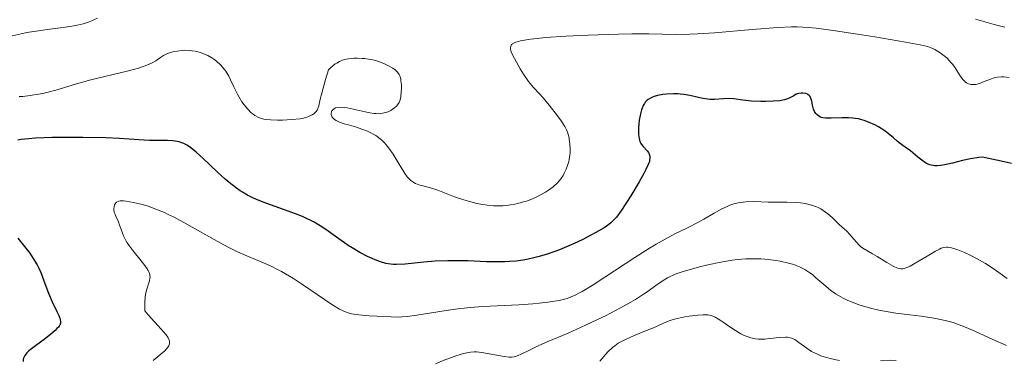
# Model space of a CAD drawing. Units: metres. Extents: x 678434 to 681881, y 4756200 to 4758603.
# Drawn here: x 678703 to 678830, y 4756286 to 4756330 of the extents above; entities that cross this region are included whole.
import ezdxf

# ---------------------------------------------------------------- set-up
doc = ezdxf.new("R2010")
doc.units = ezdxf.units.M
doc.header["$MEASUREMENT"] = 0
doc.layers.add('Curva de nivel directora', color=30, linetype='Continuous', lineweight=30)
doc.layers.add('Curva de nivel intermedia', color=30, linetype='Continuous', lineweight=0)

msp = doc.modelspace()

# ---------------------------------------------------------------- linework, layer by layer
at = {"layer": 'Curva de nivel directora', "color": 30, "linetype": 'Continuous', "lineweight": 30, "elevation": 1475, "flags": 128}
for points in [[(678804.07, 4756320.36), (678803.82, 4756320.36), (678803.5, 4756320.31), (678803.35, 4756320.26), (678803.19, 4756320.19), (678802.87, 4756320.01), (678802.39, 4756319.73), (678802.08, 4756319.6), (678801.7, 4756319.48), (678801.48, 4756319.43), (678801.1, 4756319.37), (678800.24, 4756319.29), (678799.28, 4756319.26), (678798.63, 4756319.26), (678797.41, 4756319.32), (678796.31, 4756319.44), (678795.15, 4756319.59), (678794.62, 4756319.63), (678793.8, 4756319.59), (678792.66, 4756319.52), (678792.07, 4756319.53), (678791.77, 4756319.56), (678791.16, 4756319.65), (678789.44, 4756320.04), (678788.69, 4756320.18), (678788.23, 4756320.23), (678787.93, 4756320.25), (678787.34, 4756320.26), (678786.44, 4756320.2), (678785.98, 4756320.15), (678785.28, 4756320.02), (678784.87, 4756319.91), (678784.66, 4756319.84), (678784.37, 4756319.7), (678784.09, 4756319.53), (678783.96, 4756319.42), (678783.71, 4756319.16), (678783.59, 4756319), (678783.44, 4756318.73), (678783.3, 4756318.41), (678783.22, 4756318.18), (678783.08, 4756317.68), (678782.93, 4756316.87), (678782.86, 4756316.32), (678782.84, 4756315.97), (678782.82, 4756315.33), (678782.83, 4756315.02), (678782.9, 4756314.5), (678783.02, 4756314.09), (678783.13, 4756313.86), (678783.22, 4756313.72), (678783.42, 4756313.47), (678783.96, 4756312.91), (678784.11, 4756312.7), (678784.18, 4756312.58), (678784.27, 4756312.33), (678784.3, 4756312.2), (678784.31, 4756311.97), (678784.27, 4756311.72), (678784.23, 4756311.53), (678784.1, 4756311.14), (678783.79, 4756310.47), (678783.53, 4756309.97), (678782.91, 4756308.89), (678781.84, 4756307.1), (678781.3, 4756306.22), (678780.55, 4756305.09), (678779.98, 4756304.33), (678779.7, 4756304.02), (678779.24, 4756303.6), (678778.99, 4756303.39), (678778.38, 4756302.98), (678777.32, 4756302.35), (678776.69, 4756302), (678775.64, 4756301.46), (678774.45, 4756300.91), (678773.82, 4756300.62), (678772.63, 4756300.13), (678772.01, 4756299.89), (678771.04, 4756299.55), (678770.02, 4756299.25), (678769.5, 4756299.11), (678768.43, 4756298.88), (678767.88, 4756298.78), (678767.03, 4756298.67), (678766.17, 4756298.6), (678765.58, 4756298.58), (678764.4, 4756298.57), (678763.2, 4756298.59), (678760.8, 4756298.68), (678759.06, 4756298.72), (678758.21, 4756298.71), (678756.59, 4756298.64), (678755.11, 4756298.53), (678752.7, 4756298.29), (678751.58, 4756298.22), (678751.13, 4756298.22), (678750.5, 4756298.3), (678750.19, 4756298.36), (678749.51, 4756298.57), (678748.81, 4756298.83)], [(678831, 4756311.25), (678829.66, 4756311.55), (678827.26, 4756312.08), (678826.76, 4756312.04), (678825.72, 4756311.87), (678824.67, 4756311.65), (678823.37, 4756311.32), (678822.79, 4756311.18), (678822.12, 4756311.04), (678821.82, 4756311), (678821.42, 4756310.96), (678821.05, 4756310.97), (678820.88, 4756310.99), (678820.63, 4756311.04), (678820.47, 4756311.09), (678820.14, 4756311.22), (678819.9, 4756311.35), (678819.4, 4756311.69), (678818.91, 4756312.08), (678818.25, 4756312.63), (678817.94, 4756312.89), (678817.27, 4756313.39), (678816.5, 4756313.94), (678816.17, 4756314.19), (678815.74, 4756314.56), (678815.09, 4756315.13), (678814.63, 4756315.46), (678813.81, 4756315.98), (678813.33, 4756316.24), (678812.54, 4756316.6), (678811.98, 4756316.81), (678811.69, 4756316.9), (678811.26, 4756317.01), (678810.82, 4756317.09), (678810.53, 4756317.12), (678809.95, 4756317.17), (678809.13, 4756317.17), (678807.73, 4756317.1), (678806.99, 4756317.11), (678806.63, 4756317.15), (678806.43, 4756317.2), (678806.32, 4756317.24), (678806.11, 4756317.35), (678805.84, 4756317.58), (678805.72, 4756317.72), (678805.57, 4756317.96), (678805.44, 4756318.26), (678805.39, 4756318.43), (678805.31, 4756318.8), (678805.21, 4756319.32), (678805.13, 4756319.57), (678805.04, 4756319.79), (678804.98, 4756319.89), (678804.88, 4756320.03), (678804.75, 4756320.14), (678804.65, 4756320.2), (678804.43, 4756320.3), (678804.07, 4756320.36)], [(678748.81, 4756298.83), (678748.43, 4756299), (678747.82, 4756299.28), (678746.85, 4756299.78), (678745.85, 4756300.37), (678745.34, 4756300.69), (678744.85, 4756301.03), (678743.85, 4756301.75), (678742.46, 4756302.74), (678741.72, 4756303.23), (678740.93, 4756303.69), (678740.52, 4756303.91), (678739.88, 4756304.22), (678739.43, 4756304.41), (678738.52, 4756304.78), (678737.13, 4756305.29), (678735.33, 4756305.92), (678734.5, 4756306.22), (678733.48, 4756306.63), (678733.01, 4756306.85), (678732.33, 4756307.19), (678731.69, 4756307.55), (678731.37, 4756307.75), (678730.9, 4756308.07), (678729.95, 4756308.8), (678729.46, 4756309.22), (678728.46, 4756310.13), (678726.55, 4756311.95), (678725.72, 4756312.72), (678725.01, 4756313.29), (678724.7, 4756313.51), (678724.5, 4756313.64), (678724.11, 4756313.84), (678723.74, 4756313.99), (678723.5, 4756314.06), (678722.98, 4756314.16), (678722.67, 4756314.19), (678722.01, 4756314.22), (678720.51, 4756314.22), (678719.69, 4756314.24), (678718.31, 4756314.32), (678715.79, 4756314.49), (678714.03, 4756314.56), (678711.08, 4756314.62), (678709.48, 4756314.63), (678707.1, 4756314.6), (678704.97, 4756314.52), (678704.07, 4756314.46), (678703.09, 4756314.35), (678702.69, 4756314.28)], [(678702.7, 4756301.61), (678703.71, 4756300.34), (678704.21, 4756299.68), (678704.67, 4756299.01), (678704.88, 4756298.67), (678705.16, 4756298.18), (678705.33, 4756297.85), (678705.63, 4756297.2), (678706.01, 4756296.27), (678706.44, 4756295.09), (678706.64, 4756294.54), (678707.12, 4756293.4), (678707.72, 4756292.16), (678707.96, 4756291.66), (678708.11, 4756291.29), (678708.16, 4756291.12), (678708.2, 4756290.89), (678708.17, 4756290.65), (678708.13, 4756290.53), (678708.01, 4756290.29), (678707.91, 4756290.16), (678707.73, 4756289.95), (678707.5, 4756289.72), (678706.92, 4756289.22), (678706.26, 4756288.69), (678704.97, 4756287.73)], [(678704.97, 4756287.73), (678704.12, 4756287.07), (678703.85, 4756286.81), (678703.74, 4756286.7), (678703.58, 4756286.47), (678703.42, 4756286.15), (678703.37, 4756285.97), (678703.35, 4756285.69)]]:
    msp.add_lwpolyline(points, dxfattribs=at)
at = {"layer": 'Curva de nivel intermedia', "color": 30, "linetype": 'Continuous', "lineweight": 0, "flags": 128}
for points, elevation in [([(678712.95, 4756330), (678712.21, 4756329.66), (678711.79, 4756329.51), (678711.1, 4756329.29), (678710.34, 4756329.1), (678709.92, 4756329.02), (678708.54, 4756328.8), (678706.47, 4756328.54), (678705.36, 4756328.39), (678703.84, 4756328.15), (678703.09, 4756328.01), (678701.96, 4756327.76)], 1465), ([(678830.12, 4756328.84), (678828.76, 4756329.21), (678826.35, 4756329.9)], 1465), ([(678823.18, 4756324.31), (678822.67, 4756324.84), (678822.13, 4756325.29), (678821.77, 4756325.55), (678821.08, 4756325.96), (678820.63, 4756326.17), (678820.4, 4756326.26), (678819.99, 4756326.39), (678819.2, 4756326.58), (678817.33, 4756326.93), (678813.37, 4756327.6), (678811.12, 4756327.96), (678807.98, 4756328.44), (678805.77, 4756328.73), (678804.79, 4756328.82), (678803.34, 4756328.88), (678802.57, 4756328.88), (678800.81, 4756328.8), (678797.51, 4756328.55), (678792.65, 4756328.13), (678790.44, 4756327.99), (678789.47, 4756327.95), (678787.7, 4756327.93), (678784.17, 4756327.98), (678781.98, 4756327.99), (678780.24, 4756327.96), (678776.35, 4756327.83), (678773.43, 4756327.69), (678770.84, 4756327.51), (678769.76, 4756327.41), (678768.87, 4756327.31), (678768.37, 4756327.24), (678767.58, 4756327.1), (678767.28, 4756327.02), (678766.84, 4756326.87), (678766.56, 4756326.71), (678766.45, 4756326.6), (678766.34, 4756326.39), (678766.3, 4756326.14), (678766.31, 4756326), (678766.39, 4756325.69), (678766.48, 4756325.44), (678766.8, 4756324.8), (678767.54, 4756323.5), (678767.98, 4756322.79), (678768.64, 4756321.83), (678768.85, 4756321.57), (678769.24, 4756321.1), (678770.05, 4756320.25), (678770.51, 4756319.75), (678771.31, 4756318.81), (678772.38, 4756317.42), (678772.84, 4756316.79), (678773.32, 4756316.02), (678773.54, 4756315.6), (678773.65, 4756315.32), (678773.82, 4756314.76), (678773.93, 4756314.11), (678773.97, 4756313.76), (678774, 4756313.2), (678773.99, 4756312.62), (678773.96, 4756312.32), (678773.88, 4756311.79), (678773.82, 4756311.53), (678773.71, 4756311.13), (678773.51, 4756310.55), (678773.25, 4756310), (678773.1, 4756309.73), (678772.8, 4756309.27), (678772.63, 4756309.05), (678772.34, 4756308.73), (678771.83, 4756308.26), (678771.2, 4756307.8), (678770.84, 4756307.57), (678770.1, 4756307.16), (678769.7, 4756306.96), (678769.05, 4756306.68), (678768.36, 4756306.42), (678768, 4756306.3), (678767.26, 4756306.1), (678766.88, 4756306.01), (678766.3, 4756305.91), (678765.71, 4756305.84), (678765.32, 4756305.82), (678764.51, 4756305.8), (678764.11, 4756305.82), (678763.3, 4756305.89), (678762.48, 4756306.01), (678761.94, 4756306.11), (678760.86, 4756306.38), (678760.26, 4756306.57), (678759.08, 4756306.98), (678756.91, 4756307.82), (678755.98, 4756308.13), (678754.47, 4756308.53), (678754.04, 4756308.69), (678753.83, 4756308.79), (678753.43, 4756309.06), (678753.24, 4756309.24), (678752.94, 4756309.56), (678752.65, 4756309.96)], 1470), ([(678734.6, 4756316.96), (678734.26, 4756317.03), (678733.77, 4756317.2), (678733.3, 4756317.46), (678733.06, 4756317.62), (678732.82, 4756317.82), (678732.36, 4756318.28), (678731.9, 4756318.83), (678731.61, 4756319.23), (678731.25, 4756319.81), (678731.08, 4756320.11), (678730.57, 4756321.15), (678730.14, 4756322.08), (678729.92, 4756322.52), (678729.54, 4756323.16), (678729.33, 4756323.45), (678728.87, 4756323.99), (678728.35, 4756324.46), (678727.98, 4756324.74), (678727.73, 4756324.91), (678727.2, 4756325.2), (678726.89, 4756325.35), (678726.25, 4756325.58), (678725.6, 4756325.75), (678725.15, 4756325.82), (678724.85, 4756325.85), (678724.25, 4756325.87), (678723.91, 4756325.85), (678723.24, 4756325.78), (678722.81, 4756325.7), (678722.27, 4756325.55), (678722.02, 4756325.46), (678721.51, 4756325.22), (678721.09, 4756324.95), (678720.51, 4756324.53), (678720.12, 4756324.31), (678719.64, 4756324.07), (678719.35, 4756323.94), (678718.85, 4756323.76), (678718.25, 4756323.56), (678716.82, 4756323.17), (678712.09, 4756322.04), (678710.25, 4756321.54), (678707.6, 4756320.74), (678706.58, 4756320.47), (678706.08, 4756320.35), (678705.35, 4756320.2), (678704.27, 4756320.02), (678703.33, 4756319.93), (678702.85, 4756319.9)], 1470), ([(678752.65, 4756309.96), (678752.04, 4756310.96), (678751.13, 4756312.48), (678750.61, 4756313.22), (678750.24, 4756313.69), (678750.05, 4756313.91), (678749.74, 4756314.22), (678749.25, 4756314.62), (678748.91, 4756314.86), (678748.67, 4756315), (678748.2, 4756315.26), (678747.84, 4756315.43), (678747.12, 4756315.71), (678746.42, 4756315.94), (678745.19, 4756316.28), (678744.82, 4756316.39), (678744.21, 4756316.61), (678743.78, 4756316.82), (678743.57, 4756316.96), (678743.46, 4756317.06), (678743.29, 4756317.25), (678743.23, 4756317.37), (678743.16, 4756317.6), (678743.16, 4756317.75), (678743.2, 4756317.95), (678743.25, 4756318.04), (678743.4, 4756318.23), (678743.59, 4756318.37), (678743.71, 4756318.43), (678743.92, 4756318.5), (678744.33, 4756318.54), (678744.87, 4756318.51), (678745.2, 4756318.46), (678746.37, 4756318.19), (678747.54, 4756317.91), (678748.12, 4756317.79), (678748.68, 4756317.71), (678748.94, 4756317.7), (678749.31, 4756317.69), (678749.54, 4756317.71), (678749.97, 4756317.78), (678750.17, 4756317.83), (678750.52, 4756317.95), (678750.84, 4756318.1), (678751.02, 4756318.21), (678751.34, 4756318.44), (678751.62, 4756318.7), (678751.73, 4756318.83), (678751.91, 4756319.12), (678752, 4756319.34), (678752.05, 4756319.5), (678752.13, 4756319.86), (678752.2, 4756320.52), (678752.22, 4756320.88), (678752.21, 4756321.42), (678752.16, 4756321.93), (678752.12, 4756322.16), (678752.01, 4756322.57), (678751.93, 4756322.74), (678751.73, 4756323.05), (678751.55, 4756323.23), (678751.42, 4756323.35), (678751.1, 4756323.58), (678750.48, 4756323.93), (678750.12, 4756324.1), (678749.53, 4756324.34), (678748.88, 4756324.54), (678748.54, 4756324.63), (678748.19, 4756324.7), (678747.48, 4756324.8), (678747.16, 4756324.83), (678746.52, 4756324.85), (678746.06, 4756324.84), (678745.4, 4756324.78), (678744.87, 4756324.67), (678744.61, 4756324.59), (678744.24, 4756324.44), (678743.87, 4756324.23), (678743.68, 4756324.11), (678743.3, 4756323.81), (678743.1, 4756323.64), (678742.8, 4756323.34), (678742.43, 4756322.12), (678741.93, 4756320.36), (678741.73, 4756319.58), (678741.54, 4756318.69), (678741.44, 4756318.34), (678741.36, 4756318.19), (678741.16, 4756317.92), (678740.89, 4756317.69), (678740.68, 4756317.55), (678740.53, 4756317.46), (678740.2, 4756317.31), (678740, 4756317.24), (678739.58, 4756317.13), (678739.12, 4756317.04), (678738.06, 4756316.93), (678736.85, 4756316.86), (678736.22, 4756316.85), (678735.32, 4756316.88), (678734.6, 4756316.96)], 1470), ([(678830.68, 4756322.36), (678830, 4756322.43), (678829.71, 4756322.44), (678829.2, 4756322.41), (678828.87, 4756322.35), (678828.65, 4756322.29), (678828.2, 4756322.12), (678827.81, 4756321.97), (678827.26, 4756321.74), (678826.98, 4756321.64), (678826.55, 4756321.51), (678826.34, 4756321.47), (678825.92, 4756321.44), (678825.73, 4756321.46), (678825.44, 4756321.54), (678825.19, 4756321.68), (678825.02, 4756321.8), (678824.72, 4756322.12), (678824.29, 4756322.71), (678823.73, 4756323.59), (678823.42, 4756324.02), (678823.18, 4756324.31)], 1470), ([(678729.75, 4756300.51), (678728.04, 4756301.44), (678724.51, 4756303.45), (678722.86, 4756304.33), (678722.1, 4756304.7), (678721.62, 4756304.92), (678720.71, 4756305.3), (678719.5, 4756305.74), (678718.79, 4756305.96), (678717.6, 4756306.25), (678716.69, 4756306.41), (678716.33, 4756306.44), (678715.9, 4756306.43), (678715.72, 4756306.39), (678715.62, 4756306.36), (678715.44, 4756306.26), (678715.34, 4756306.17), (678715.18, 4756305.93), (678715.1, 4756305.65), (678715.08, 4756305.43), (678715.09, 4756305.28), (678715.14, 4756304.98), (678715.19, 4756304.81), (678715.32, 4756304.46), (678715.66, 4756303.72), (678715.82, 4756303.32), (678715.97, 4756302.89), (678716.19, 4756302.26), (678716.33, 4756301.91), (678716.62, 4756301.34), (678716.8, 4756301.03), (678717.02, 4756300.71), (678717.53, 4756300.03), (678718.61, 4756298.69), (678719.08, 4756298.1), (678719.39, 4756297.67), (678719.51, 4756297.47), (678719.64, 4756297.2), (678719.72, 4756296.93), (678719.74, 4756296.8), (678719.75, 4756296.59), (678719.73, 4756296.45), (678719.67, 4756296.14), (678719.29, 4756294.92), (678719.17, 4756294.35), (678719.12, 4756294.04), (678719.06, 4756293.32), (678719.06, 4756292.91), (678719.1, 4756292.24), (678719.53, 4756291.72), (678720.33, 4756290.82), (678721.56, 4756289.47), (678721.96, 4756288.97), (678722.1, 4756288.75), (678722.17, 4756288.61), (678722.25, 4756288.34), (678722.27, 4756288.22), (678722.25, 4756287.98), (678722.17, 4756287.75), (678722.08, 4756287.59), (678721.83, 4756287.28), (678721.65, 4756287.09), (678721.2, 4756286.7), (678720.16, 4756285.86)], 1480), ([(678821.92, 4756300.32), (678821.69, 4756300.22), (678821.17, 4756299.95), (678820.1, 4756299.31), (678818.58, 4756298.38), (678817.91, 4756298.01), (678817.36, 4756297.78), (678817.12, 4756297.71), (678816.98, 4756297.69), (678816.69, 4756297.68), (678816.41, 4756297.73), (678816.21, 4756297.79), (678815.79, 4756297.98), (678814.91, 4756298.48), (678813.65, 4756299.27), (678813.07, 4756299.62), (678811.82, 4756300.34), (678811.51, 4756300.56), (678811.36, 4756300.69), (678810.93, 4756301.14), (678810.39, 4756301.81), (678810.13, 4756302.12), (678809.73, 4756302.53), (678809.11, 4756303.07), (678808.74, 4756303.41), (678807.83, 4756304.3), (678807.29, 4756304.77), (678806.69, 4756305.21), (678806.36, 4756305.4), (678806.03, 4756305.58), (678805.8, 4756305.68), (678805.32, 4756305.85), (678804.58, 4756306.05), (678804.08, 4756306.14), (678803.74, 4756306.19), (678803.08, 4756306.25), (678801.97, 4756306.28), (678800.43, 4756306.28), (678799.59, 4756306.29), (678797.71, 4756306.36), (678796.71, 4756306.32), (678796.02, 4756306.24), (678795.68, 4756306.18), (678795.16, 4756306.05), (678794.64, 4756305.87), (678794.3, 4756305.73), (678793.61, 4756305.42), (678792.59, 4756304.86), (678791.25, 4756304.07), (678790.58, 4756303.7), (678789.07, 4756302.93), (678787.54, 4756302.18), (678786.66, 4756301.72), (678785.13, 4756300.85), (678784.25, 4756300.32), (678782.34, 4756299.11), (678778.47, 4756296.58), (678776.83, 4756295.53), (678775.56, 4756294.76), (678775.04, 4756294.47), (678774.72, 4756294.31), (678774.15, 4756294.05), (678773.63, 4756293.86), (678773.29, 4756293.76), (678772.57, 4756293.6), (678771.13, 4756293.37), (678770.01, 4756293.24), (678769.18, 4756293.17), (678767.38, 4756293.04), (678762.72, 4756292.8), (678761.1, 4756292.68), (678760.3, 4756292.6), (678759.51, 4756292.51), (678757.98, 4756292.3), (678754.21, 4756291.67), (678752.97, 4756291.5), (678752.28, 4756291.46), (678751.84, 4756291.44), (678750.87, 4756291.46), (678749.02, 4756291.55), (678748.04, 4756291.61), (678746.71, 4756291.72), (678746.06, 4756291.81), (678745.76, 4756291.86), (678745.32, 4756291.98), (678744.86, 4756292.15), (678744.62, 4756292.27), (678744.22, 4756292.48), (678743.25, 4756293.06), (678741.32, 4756294.37), (678739.3, 4756295.74), (678738.26, 4756296.42), (678737.24, 4756297.04), (678736.75, 4756297.32), (678736.04, 4756297.69), (678735.58, 4756297.91), (678734.69, 4756298.32), (678732.02, 4756299.42), (678731.06, 4756299.85), (678730.55, 4756300.1), (678729.75, 4756300.51)], 1480), ([(678830.44, 4756296.42), (678828.74, 4756297.64), (678827.64, 4756298.34), (678826.47, 4756299.01), (678825.84, 4756299.33), (678824.92, 4756299.76), (678824.07, 4756300.12), (678823.69, 4756300.25), (678823.25, 4756300.38), (678823.05, 4756300.42), (678822.77, 4756300.45), (678822.59, 4756300.45), (678822.26, 4756300.41), (678821.92, 4756300.32)], 1480), ([(678820.96, 4756291.32), (678819.33, 4756291.56), (678817.15, 4756291.81), (678816.06, 4756291.95), (678814.59, 4756292.19), (678813.87, 4756292.34), (678812.8, 4756292.59), (678811.77, 4756292.88), (678811.27, 4756293.04), (678810.32, 4756293.39), (678809.87, 4756293.58), (678809.24, 4756293.89), (678808.65, 4756294.21), (678808.29, 4756294.44), (678807.63, 4756294.91), (678806.75, 4756295.63), (678805.74, 4756296.52), (678805.28, 4756296.92), (678804.95, 4756297.17), (678804.3, 4756297.6), (678803.64, 4756297.94), (678803.18, 4756298.12), (678802.87, 4756298.23), (678802.22, 4756298.42), (678801.14, 4756298.66), (678800.56, 4756298.76), (678799.64, 4756298.88), (678798.69, 4756298.95), (678798.2, 4756298.97), (678797.71, 4756298.97), (678796.69, 4756298.94), (678795.65, 4756298.86), (678794.94, 4756298.77), (678793.48, 4756298.54), (678791.78, 4756298.19), (678790.69, 4756297.92), (678788.77, 4756297.38), (678787.8, 4756297.07), (678787.39, 4756296.91), (678786.83, 4756296.65), (678786.56, 4756296.51), (678786.01, 4756296.17), (678785.08, 4756295.52), (678784.07, 4756294.8), (678783.47, 4756294.4), (678782.43, 4756293.73), (678781.84, 4756293.38), (678780.52, 4756292.64), (678778.58, 4756291.61), (678777.55, 4756291.11), (678776, 4756290.38), (678773.73, 4756289.37), (678771.05, 4756288.24), (678769.97, 4756287.78), (678768.75, 4756287.19), (678767.7, 4756286.65), (678767.31, 4756286.47), (678766.96, 4756286.35), (678766.78, 4756286.31), (678766.42, 4756286.28), (678766.15, 4756286.28), (678765.5, 4756286.36), (678762.61, 4756286.89), (678761.92, 4756286.97), (678761.61, 4756286.97), (678761.12, 4756286.92), (678760.86, 4756286.88), (678760.25, 4756286.73), (678759.24, 4756286.42), (678758.68, 4756286.23), (678757.82, 4756285.92), (678756.61, 4756285.42)], 1485), ([(678808.8, 4756285.85), (678807.77, 4756286.04), (678807.11, 4756286.21), (678806.8, 4756286.3), (678806.36, 4756286.46), (678805.94, 4756286.64), (678805.19, 4756287.02), (678804.55, 4756287.43), (678803.54, 4756288.17), (678803.04, 4756288.53), (678802.82, 4756288.65), (678802.47, 4756288.78), (678802.09, 4756288.85), (678801.86, 4756288.86), (678801.06, 4756288.81), (678799.79, 4756288.67), (678799.15, 4756288.61), (678798.61, 4756288.59), (678798.34, 4756288.6), (678797.95, 4756288.63), (678797.34, 4756288.75), (678796.72, 4756288.96), (678796.39, 4756289.11), (678796.05, 4756289.29), (678795.34, 4756289.71), (678794.64, 4756290.18), (678793.76, 4756290.79), (678793.38, 4756291.05), (678792.74, 4756291.44), (678792.45, 4756291.57), (678792.01, 4756291.7), (678791.77, 4756291.73), (678791.2, 4756291.75), (678790.48, 4756291.71), (678789.39, 4756291.58), (678788.83, 4756291.49), (678788.02, 4756291.32), (678787.64, 4756291.23), (678787.29, 4756291.13), (678786.66, 4756290.9), (678786.06, 4756290.66), (678785.23, 4756290.28), (678784.76, 4756290.07), (678783.53, 4756289.56), (678781.81, 4756288.84), (678781.06, 4756288.51), (678780.47, 4756288.21), (678780.21, 4756288.06), (678779.76, 4756287.75), (678779.48, 4756287.51), (678778.89, 4756286.94), (678777.83, 4756285.76)], 1490), ([(678830.36, 4756287.77), (678828.6, 4756288.54), (678826.28, 4756289.61), (678825.14, 4756290.11), (678824.01, 4756290.54), (678823.45, 4756290.73), (678822.61, 4756290.97), (678822.06, 4756291.1), (678820.96, 4756291.32)], 1485), ([(678816.12, 4756285.85), (678815.4, 4756285.87), (678814.1, 4756285.81)], 1490)]:
    msp.add_lwpolyline(points, dxfattribs=dict(at, elevation=elevation))

doc.saveas('drawing.dxf')
